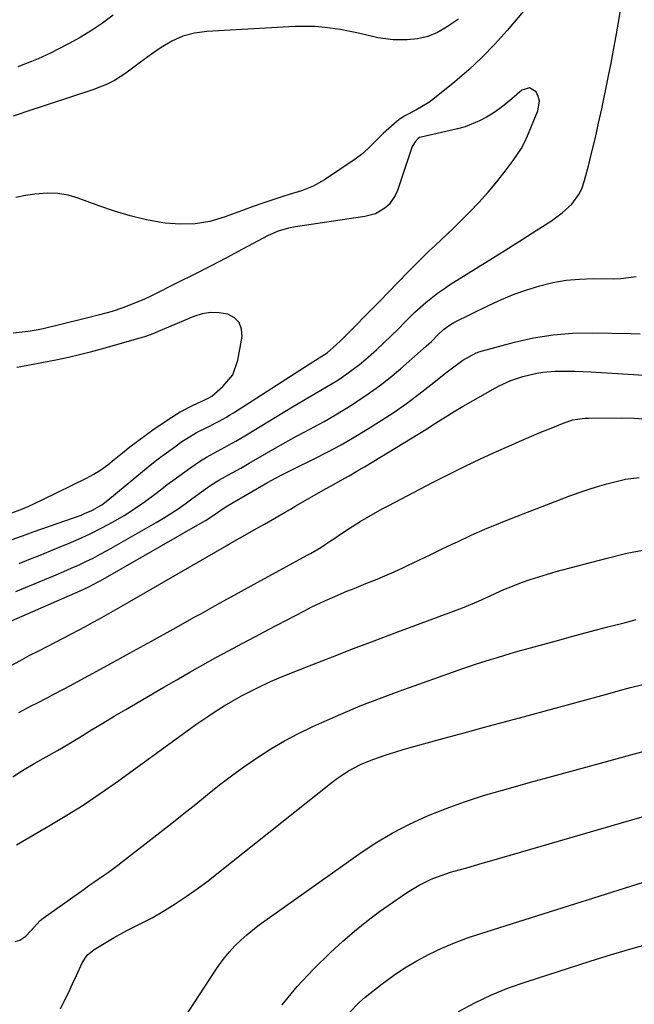
# Model space of a CAD drawing. Units: inches. Extents: x 1830809 to 1836152, y 426290 to 431626.
# Drawn here: x 1831776 to 1831973, y 429884 to 430198 of the extents above; entities that cross this region are included whole.
import ezdxf

# ---------------------------------------------------------------- set-up
doc = ezdxf.new("R2010")
doc.units = ezdxf.units.IN
doc.header["$MEASUREMENT"] = 0
for name, color, linetype in [('1', 7, 'Continuous'), ('7', 7, 'Continuous'), ('8', 7, 'Continuous')]:
    doc.layers.add(name, color=color, linetype=linetype)

msp = doc.modelspace()

# ---------------------------------------------------------------- linework, layer by layer
at = {"layer": '1', "color": 18}
for points in [[(1831773.8, 430032.18, 1808), (1831778.21, 430033.79, 1808), (1831780.42, 430034.58, 1808), (1831795.79, 430040, 1808), (1831796.94, 430040.44, 1808), (1831799.2, 430041.45, 1808), (1831802.4, 430043.31, 1808), (1831803.41, 430044.04, 1808), (1831804.38, 430044.8, 1808), (1831815.42, 430053.92, 1808), (1831817.96, 430055.97, 1808), (1831820.52, 430057.98, 1808), (1831823.13, 430059.92, 1808), (1831825.76, 430061.83, 1808), (1831828.1, 430063.48, 1808), (1831829.62, 430064.5, 1808), (1831832.75, 430066.36, 1808), (1831836.45, 430068.24, 1808), (1831839.98, 430070.05, 1808), (1831842.29, 430071.33, 1808), (1831843.42, 430072.01, 1808), (1831844.54, 430072.7, 1808), (1831868.78, 430088.27, 1808), (1831872.02, 430090.24, 1808), (1831874.55, 430091.92, 1808), (1831877.49, 430094.42, 1808), (1831878.87, 430095.76, 1808), (1831891.7, 430108.76, 1808), (1831893.91, 430111.01, 1808), (1831895.01, 430112.14, 1808), (1831896.11, 430113.27, 1808), (1831901.64, 430118.95, 1808), (1831903.48, 430120.81, 1808), (1831905.35, 430122.65, 1808), (1831907.24, 430124.46, 1808), (1831909.15, 430126.25, 1808), (1831911.07, 430128.03, 1808), (1831912.97, 430129.83, 1808), (1831914.85, 430131.65, 1808), (1831916.72, 430133.49, 1808), (1831920.07, 430136.84, 1808), (1831923.11, 430140, 1808), (1831926.05, 430143.23, 1808), (1831928.86, 430146.59, 1808), (1831931.57, 430150.03, 1808), (1831934.11, 430153.38, 1808), (1831936.62, 430157.17, 1808), (1831937.68, 430159.18, 1808), (1831938.63, 430161.25, 1808), (1831942, 430169.27, 1808), (1831942.47, 430172.38, 1808), (1831942.09, 430173.88, 1808), (1831941.4, 430175.34, 1808), (1831939.27, 430176.66, 1808)], [(1831939.27, 430176.66, 1808), (1831936.87, 430175.93, 1808), (1831933.7, 430173.14, 1808), (1831931.77, 430171.53, 1808), (1831929.78, 430169.99, 1808), (1831927.7, 430168.57, 1808), (1831925.58, 430167.23, 1808), (1831923.36, 430166.05, 1808), (1831918.73, 430164.2, 1808), (1831916.32, 430163.53, 1808), (1831904.68, 430160.9, 1808), (1831904.13, 430160.73, 1808), (1831903.64, 430160.47, 1808), (1831902.73, 430159.4, 1808), (1831901.96, 430158.23, 1808), (1831901.67, 430157.61, 1808), (1831901.41, 430156.95, 1808), (1831897.07, 430143.79, 1808), (1831896.37, 430142.17, 1808), (1831894.35, 430139.35, 1808), (1831893.05, 430138.16, 1808), (1831889.98, 430136.39, 1808), (1831886.57, 430135.44, 1808), (1831864.4, 430132.15, 1808), (1831862.15, 430131.73, 1808), (1831858.86, 430130.78, 1808), (1831855.72, 430129.4, 1808), (1831847.48, 430125.01, 1808), (1831842.34, 430122.3, 1808), (1831837.19, 430119.61, 1808), (1831832.01, 430116.97, 1808), (1831826.82, 430114.36, 1808), (1831818.32, 430110.13, 1808), (1831816.06, 430109.07, 1808), (1831813.79, 430108.06, 1808), (1831809.13, 430106.29, 1808), (1831805.73, 430105.14, 1808), (1831801.68, 430103.99, 1808), (1831797.59, 430102.98, 1808), (1831796.22, 430102.65, 1808), (1831783.62, 430099.6, 1808), (1831782.05, 430099.25, 1808), (1831778.89, 430098.69, 1808), (1831774.09, 430098.21, 1808)], [(1831773.67, 430040.66, 1806), (1831776.16, 430041.64, 1806), (1831778.64, 430042.67, 1806), (1831781.09, 430043.77, 1806), (1831783.51, 430044.92, 1806), (1831797.53, 430051.78, 1806), (1831799.89, 430053.05, 1806), (1831802.15, 430054.49, 1806), (1831804.32, 430056.06, 1806), (1831806.43, 430057.72, 1806), (1831809.06, 430059.87, 1806), (1831811.43, 430061.77, 1806), (1831813.84, 430063.63, 1806), (1831816.28, 430065.44, 1806), (1831818.75, 430067.2, 1806), (1831823.63, 430070.6, 1806), (1831827.52, 430073.06, 1806), (1831831.63, 430075.15, 1806), (1831835.46, 430076.9, 1806), (1831836.92, 430077.61, 1806), (1831837.6, 430078.05, 1806), (1831841.19, 430081.12, 1806), (1831844.32, 430084.89, 1806), (1831845.98, 430089.5, 1806), (1831847.33, 430097.06, 1806), (1831847.16, 430099.48, 1806), (1831846.44, 430101.55, 1806), (1831844.88, 430103.08, 1806), (1831842.76, 430104.26, 1806), (1831839.99, 430104.71, 1806), (1831837.24, 430104.8, 1806), (1831834.54, 430104.34, 1806), (1831831.85, 430103.51, 1806), (1831820.5, 430098.68, 1806), (1831819.06, 430098.08, 1806), (1831816.14, 430096.98, 1806)], [(1831816.14, 430096.98, 1806), (1831815.4, 430096.74, 1806), (1831814.65, 430096.52, 1806), (1831802.22, 430093.07, 1806), (1831798.75, 430092.13, 1806), (1831795.27, 430091.23, 1806), (1831791.77, 430090.4, 1806), (1831788.25, 430089.66, 1806), (1831776.51, 430087.4, 1806), (1831775.21, 430087.17, 1806)]]:
    msp.add_polyline3d(points, dxfattribs=at)
at = {"layer": '7', "color": 18}
for points in [[(1831916.54, 430198.64, 1812), (1831912.79, 430196.02, 1812), (1831909.84, 430194.34, 1812), (1831906.77, 430193.05, 1812), (1831903.52, 430192.32, 1812), (1831900.14, 430191.98, 1812), (1831895.69, 430192.04, 1812), (1831890.81, 430192.66, 1812), (1831885.99, 430193.8, 1812), (1831883.57, 430194.35, 1812), (1831878.69, 430195.27, 1812), (1831877.16, 430195.52, 1812), (1831873.94, 430195.94, 1812), (1831870.71, 430196.22, 1812), (1831867.47, 430196.28, 1812), (1831864.22, 430196.21, 1812), (1831836.04, 430194.64, 1812), (1831832.13, 430194.09, 1812), (1831828.36, 430193.13, 1812), (1831824.8, 430191.55, 1812), (1831821.39, 430189.56, 1812), (1831818.37, 430187.45, 1812), (1831814.82, 430184.89, 1812), (1831813.06, 430183.58, 1812), (1831810.17, 430181.36, 1812), (1831806.52, 430179, 1812), (1831803.91, 430177.73, 1812), (1831801.21, 430176.64, 1812), (1831799.84, 430176.15, 1812), (1831777.85, 430168.86, 1812), (1831776.59, 430168.44, 1812), (1831774.08, 430167.59, 1812)], [(1831806.09, 430199.84, 1814), (1831802.65, 430197.34, 1814), (1831799.12, 430194.96, 1814), (1831795.48, 430192.78, 1814), (1831791.75, 430190.72, 1814), (1831788.29, 430188.92, 1814), (1831786.23, 430187.88, 1814), (1831782.02, 430185.95, 1814), (1831779.89, 430185.05, 1814), (1831775.6, 430183.32, 1814)], [(1831774.95, 430015.52, 1812), (1831785.5, 430019.9, 1812), (1831787.88, 430020.91, 1812), (1831790.25, 430021.92, 1812), (1831792.61, 430022.96, 1812), (1831794.97, 430024.01, 1812), (1831797.31, 430025.11, 1812), (1831799.62, 430026.25, 1812), (1831801.9, 430027.45, 1812), (1831804.16, 430028.7, 1812), (1831819.81, 430037.6, 1812), (1831822.2, 430039.01, 1812), (1831824.56, 430040.48, 1812), (1831826.87, 430042.03, 1812), (1831829.14, 430043.63, 1812), (1831831.27, 430045.19, 1812), (1831833.64, 430046.91, 1812), (1831837.06, 430049.34, 1812), (1831839.88, 430051.1, 1812), (1831842.06, 430052.31, 1812), (1831842.78, 430052.72, 1812), (1831846.88, 430055.04, 1812), (1831849.65, 430056.62, 1812), (1831852.42, 430058.19, 1812), (1831855.18, 430059.78, 1812), (1831857.95, 430061.36, 1812), (1831861.37, 430063.31, 1812), (1831864.37, 430064.98, 1812), (1831867.38, 430066.62, 1812), (1831870.42, 430068.24, 1812), (1831873.63, 430069.97, 1812), (1831876.68, 430071.7, 1812), (1831879.68, 430073.51, 1812), (1831882.65, 430075.37, 1812), (1831884.1, 430076.31, 1812), (1831887.72, 430078.76, 1812), (1831891.26, 430081.31, 1812), (1831894.68, 430084.01, 1812), (1831898.03, 430086.81, 1812), (1831906.23, 430093.98, 1812), (1831907.95, 430095.55, 1812), (1831910.11, 430097.73, 1812), (1831911.82, 430099.35, 1812), (1831913.69, 430100.77, 1812), (1831915.05, 430101.54, 1812), (1831926.42, 430107.16, 1812), (1831930.36, 430108.98, 1812), (1831934.36, 430110.64, 1812), (1831938.45, 430112.07, 1812), (1831942.6, 430113.35, 1812), (1831946.81, 430114.34, 1812), (1831951.06, 430115.08, 1812), (1831955.35, 430115.48, 1812), (1831959.68, 430115.63, 1812), (1831966.06, 430115.6, 1812), (1831968.56, 430115.68, 1812), (1831973.48, 430116.32, 1812)], [(1831772.82, 430005.86, 1814), (1831795.49, 430015.74, 1814), (1831798.02, 430016.9, 1814), (1831801.32, 430018.59, 1814), (1831802.13, 430019.04, 1814), (1831834.7, 430037.7, 1814), (1831835.65, 430038.26, 1814), (1831838.43, 430040.07, 1814), (1831841.56, 430042.27, 1814), (1831843.22, 430043.29, 1814), (1831843.5, 430043.45, 1814), (1831843.78, 430043.61, 1814), (1831855.5, 430050.37, 1814), (1831859.64, 430052.65, 1814), (1831862.8, 430054.27, 1814), (1831863.86, 430054.8, 1814), (1831870.43, 430057.99, 1814), (1831874.73, 430060.18, 1814), (1831878.99, 430062.46, 1814), (1831883.17, 430064.87, 1814), (1831887.3, 430067.38, 1814), (1831891.85, 430070.24, 1814), (1831895.95, 430072.93, 1814), (1831899.98, 430075.7, 1814), (1831903.92, 430078.62, 1814), (1831907.79, 430081.62, 1814), (1831913, 430085.83, 1814), (1831914.23, 430086.79, 1814), (1831918.02, 430089.5, 1814), (1831922.24, 430091.91, 1814), (1831922.65, 430092.04, 1814), (1831923.07, 430092.17, 1814), (1831934.47, 430095.27, 1814), (1831940.63, 430096.66, 1814), (1831946.84, 430097.69, 1814), (1831953.1, 430098.19, 1814), (1831959.42, 430098.33, 1814), (1831971.87, 430098.07, 1814), (1831974.74, 430097.94, 1814)], [(1831773.19, 429991.76, 1816), (1831776.19, 429993.41, 1816), (1831779.2, 429995.03, 1816), (1831782.23, 429996.61, 1816), (1831792.71, 430002.02, 1816), (1831794.98, 430003.2, 1816), (1831797.25, 430004.4, 1816), (1831799.5, 430005.61, 1816), (1831801.75, 430006.84, 1816), (1831803.99, 430008.08, 1816), (1831806.22, 430009.33, 1816), (1831808.45, 430010.6, 1816), (1831810.67, 430011.87, 1816), (1831841.68, 430029.83, 1816), (1831843.28, 430030.75, 1816), (1831846.49, 430032.57, 1816), (1831849.72, 430034.37, 1816), (1831852.93, 430036.19, 1816), (1831854.53, 430037.11, 1816), (1831861.08, 430040.9, 1816), (1831862.82, 430041.91, 1816), (1831864.57, 430042.92, 1816), (1831868.05, 430044.94, 1816), (1831869.79, 430045.95, 1816), (1831873.3, 430047.93, 1816), (1831876.56, 430049.73, 1816), (1831879.06, 430051.13, 1816), (1831881.55, 430052.55, 1816), (1831884.02, 430054, 1816), (1831886.48, 430055.47, 1816), (1831906.63, 430067.7, 1816), (1831908.07, 430068.59, 1816), (1831910.93, 430070.4, 1816), (1831912.34, 430071.33, 1816), (1831915.19, 430073.14, 1816), (1831918.11, 430074.85, 1816), (1831928.44, 430080.65, 1816), (1831929.64, 430081.29, 1816), (1831933.33, 430083.01, 1816), (1831937.19, 430084.34, 1816), (1831941.64, 430085.38, 1816), (1831943.59, 430085.69, 1816), (1831947.53, 430086, 1816), (1831948.71, 430086.03, 1816), (1831951.28, 430086.06, 1816), (1831953.85, 430086.04, 1816), (1831956.42, 430085.96, 1816), (1831958.98, 430085.83, 1816), (1831984.51, 430084.17, 1816)], [(1831775.84, 429976.87, 1818), (1831779.87, 429978.94, 1818), (1831781.63, 429979.84, 1818), (1831785.16, 429981.66, 1818), (1831786.92, 429982.57, 1818), (1831790.43, 429984.43, 1818), (1831792.18, 429985.37, 1818), (1831804.32, 429991.99, 1818), (1831811.31, 429995.82, 1818), (1831818.29, 429999.66, 1818), (1831825.25, 430003.52, 1818), (1831832.21, 430007.4, 1818), (1831834.09, 430008.45, 1818), (1831840.11, 430011.8, 1818), (1831846.14, 430015.14, 1818), (1831852.18, 430018.45, 1818), (1831858.23, 430021.75, 1818), (1831868.13, 430027.12, 1818), (1831869.23, 430027.73, 1818), (1831872.49, 430029.66, 1818), (1831875.66, 430031.71, 1818), (1831876.71, 430032.42, 1818), (1831879.83, 430034.54, 1818), (1831881.58, 430035.69, 1818), (1831885.14, 430037.91, 1818), (1831887.88, 430039.53, 1818), (1831892.16, 430041.94, 1818), (1831894.33, 430043.1, 1818), (1831908.3, 430050.39, 1818), (1831913.37, 430052.97, 1818), (1831918.46, 430055.5, 1818), (1831923.61, 430057.93, 1818), (1831928.78, 430060.29, 1818), (1831932.73, 430062.05, 1818), (1831935.96, 430063.48, 1818), (1831939.19, 430064.88, 1818), (1831942.44, 430066.25, 1818), (1831945.69, 430067.61, 1818), (1831950.36, 430069.53, 1818), (1831953.21, 430070.43, 1818), (1831956.16, 430070.89, 1818), (1831957.15, 430070.96, 1818), (1831958.15, 430070.99, 1818), (1831968.65, 430071.04, 1818), (1831972.77, 430070.93, 1818), (1831976.88, 430070.67, 1818)], [(1831775.14, 429934.52, 1822), (1831778.27, 429936.35, 1822), (1831785.88, 429940.76, 1822), (1831791.2, 429943.95, 1822), (1831796.45, 429947.25, 1822), (1831801.6, 429950.7, 1822), (1831806.68, 429954.26, 1822), (1831830.53, 429971.53, 1822), (1831832.56, 429972.97, 1822), (1831836.68, 429975.78, 1822), (1831838.76, 429977.15, 1822), (1831841.63, 429978.97, 1822), (1831844.36, 429980.6, 1822), (1831847.15, 429982.14, 1822), (1831851.4, 429984.32, 1822), (1831852.49, 429984.85, 1822), (1831856.47, 429986.71, 1822), (1831858.49, 429987.58, 1822), (1831860.52, 429988.41, 1822), (1831869.69, 429992.07, 1822), (1831876.32, 429994.68, 1822), (1831882.97, 429997.27, 1822), (1831889.64, 429999.81, 1822), (1831896.31, 430002.32, 1822), (1831917.9, 430010.36, 1822), (1831919.18, 430010.85, 1822), (1831922.96, 430012.42, 1822), (1831926.69, 430014.14, 1822), (1831928.36, 430014.93, 1822), (1831931.28, 430016.26, 1822), (1831932.76, 430016.87, 1822), (1831936.73, 430018.37, 1822), (1831939.49, 430019.36, 1822), (1831942.26, 430020.28, 1822), (1831945.06, 430021.13, 1822), (1831947.88, 430021.92, 1822), (1831964.15, 430026.22, 1822), (1831970.05, 430027.65, 1822), (1831975.99, 430028.92, 1822)], [(1831774.72, 429903.58, 1824), (1831776.17, 429904.02, 1824), (1831778.08, 429905.25, 1824), (1831779.63, 429906.92, 1824), (1831782.67, 429910.34, 1824), (1831783.63, 429911.09, 1824), (1831796.77, 429920.37, 1824), (1831798.32, 429921.46, 1824), (1831799.87, 429922.55, 1824), (1831802.98, 429924.7, 1824), (1831804.53, 429925.79, 1824), (1831807.58, 429928.03, 1824), (1831809.09, 429929.18, 1824), (1831821.04, 429938.48, 1824), (1831824.88, 429941.49, 1824), (1831828.7, 429944.51, 1824), (1831832.5, 429947.56, 1824), (1831836.28, 429950.64, 1824), (1831840.1, 429953.66, 1824), (1831843.97, 429956.62, 1824), (1831847.92, 429959.46, 1824), (1831851.93, 429962.23, 1824), (1831852.28, 429962.46, 1824), (1831856.57, 429965.19, 1824), (1831860.94, 429967.76, 1824), (1831865.42, 429970.13, 1824), (1831869.99, 429972.35, 1824), (1831872.88, 429973.67, 1824), (1831878.98, 429976.36, 1824), (1831885.13, 429978.94, 1824), (1831891.35, 429981.36, 1824), (1831897.6, 429983.68, 1824), (1831917.98, 429990.91, 1824), (1831920.18, 429991.67, 1824), (1831922.37, 429992.41, 1824), (1831926.8, 429993.81, 1824), (1831929.02, 429994.48, 1824), (1831933.47, 429995.78, 1824), (1831935.7, 429996.41, 1824), (1831947.5, 429999.7, 1824), (1831953.13, 430001.25, 1824), (1831958.77, 430002.76, 1824), (1831964.42, 430004.24, 1824), (1831970.07, 430005.68, 1824), (1831973.49, 430006.54, 1824)], [(1831789.21, 429882.09, 1826), (1831790.54, 429884.73, 1826), (1831791.83, 429887.37, 1826), (1831793.09, 429890.04, 1826), (1831794.32, 429892.72, 1826), (1831796.14, 429896.76, 1826), (1831797.73, 429899.17, 1826), (1831799.96, 429901, 1826), (1831806.44, 429904.87, 1826), (1831810.42, 429907.11, 1826), (1831814.51, 429909.12, 1826), (1831818.58, 429911.17, 1826), (1831822.5, 429913.49, 1826), (1831825.88, 429915.67, 1826), (1831829.45, 429918.04, 1826), (1831832.98, 429920.48, 1826), (1831836.43, 429923.03, 1826), (1831839.82, 429925.65, 1826), (1831876.16, 429954.51, 1826), (1831877.87, 429955.79, 1826), (1831881.44, 429958.14, 1826), (1831885.22, 429960.17, 1826), (1831889.15, 429961.85, 1826), (1831893.14, 429963.21, 1826), (1831896.18, 429964.18, 1826), (1831899.22, 429965.11, 1826), (1831902.28, 429965.99, 1826), (1831905.35, 429966.84, 1826), (1831912.03, 429968.64, 1826), (1831918.45, 429970.37, 1826), (1831924.86, 429972.1, 1826), (1831931.27, 429973.84, 1826), (1831937.69, 429975.58, 1826), (1831963.67, 429982.65, 1826), (1831967.64, 429983.72, 1826), (1831971.61, 429984.79, 1826), (1831975.58, 429985.84, 1826)], [(1831828.69, 429878.9, 1828), (1831838.67, 429894.17, 1828), (1831840.14, 429896.28, 1828), (1831841.68, 429898.34, 1828), (1831843.33, 429900.3, 1828), (1831845.06, 429902.21, 1828), (1831846.9, 429904.01, 1828), (1831848.8, 429905.74, 1828), (1831850.79, 429907.36, 1828), (1831852.84, 429908.91, 1828), (1831884.67, 429931.52, 1828), (1831889.95, 429935.01, 1828), (1831895.35, 429938.26, 1828), (1831900.96, 429941.15, 1828), (1831906.71, 429943.79, 1828), (1831912.6, 429946.13, 1828), (1831918.54, 429948.31, 1828), (1831924.57, 429950.26, 1828), (1831930.65, 429952.05, 1828), (1831932.57, 429952.57, 1828), (1831939.65, 429954.51, 1828), (1831946.73, 429956.44, 1828), (1831953.81, 429958.38, 1828), (1831960.88, 429960.33, 1828), (1831984.93, 429966.93, 1828)], [(1831881.47, 429880.67, 1832), (1831884.88, 429884.18, 1832), (1831886.75, 429885.77, 1832), (1831892.17, 429890.04, 1832), (1831895.75, 429892.68, 1832), (1831899.43, 429895.17, 1832), (1831903.26, 429897.43, 1832), (1831907.18, 429899.53, 1832), (1831911.21, 429901.41, 1832), (1831915.3, 429903.17, 1832), (1831919.47, 429904.74, 1832), (1831923.69, 429906.17, 1832), (1831990.04, 429927.06, 1832)], [(1831916.54, 429881.25, 1834), (1831921.79, 429884, 1834), (1831927.13, 429886.53, 1834), (1831932.62, 429888.73, 1834), (1831938.21, 429890.71, 1834), (1831958.77, 429897.31, 1834), (1831965.61, 429899.43, 1834), (1831972.49, 429901.46, 1834), (1831979.4, 429903.35, 1834)]]:
    msp.add_polyline3d(points, dxfattribs=at)
at = {"layer": '8', "color": 18}
for points in [[(1831938.45, 430202.41, 1810), (1831932.2, 430195.02, 1810), (1831928.26, 430190.63, 1810), (1831924.18, 430186.41, 1810), (1831919.86, 430182.42, 1810), (1831915.38, 430178.59, 1810), (1831908.39, 430172.95, 1810), (1831907.08, 430171.97, 1810), (1831902.91, 430169.46, 1810), (1831899.45, 430167.72, 1810), (1831897.91, 430166.75, 1810), (1831896.97, 430165.98, 1810), (1831892.52, 430161.99, 1810), (1831891.4, 430160.96, 1810), (1831888.17, 430157.77, 1810), (1831885.97, 430155.69, 1810), (1831883.56, 430153.87, 1810), (1831873.67, 430147.21, 1810), (1831870.12, 430145.19, 1810), (1831866.3, 430143.73, 1810), (1831862.36, 430142.53, 1810), (1831860.4, 430141.9, 1810), (1831856.58, 430140.63, 1810), (1831853.7, 430139.64, 1810), (1831850.83, 430138.64, 1810), (1831847.97, 430137.62, 1810), (1831845.11, 430136.57, 1810), (1831841.62, 430135.27, 1810), (1831836.98, 430133.94, 1810), (1831832.3, 430133.1, 1810), (1831827.54, 430132.99, 1810), (1831822.73, 430133.36, 1810), (1831821.92, 430133.49, 1810), (1831816.7, 430134.47, 1810), (1831811.54, 430135.66, 1810), (1831806.47, 430137.16, 1810), (1831801.45, 430138.87, 1810), (1831794.89, 430141.32, 1810), (1831791.65, 430142.26, 1810), (1831788.37, 430142.87, 1810), (1831785.04, 430142.99, 1810), (1831781.05, 430142.68, 1810), (1831777.97, 430142.17, 1810), (1831774.92, 430141.58, 1810)], [(1831775.97, 430024.53, 1810), (1831779.58, 430025.97, 1810), (1831783.19, 430027.42, 1810), (1831786.8, 430028.87, 1810), (1831790.4, 430030.33, 1810), (1831791.26, 430030.68, 1810), (1831795.03, 430032.3, 1810), (1831798.76, 430034.01, 1810), (1831802.42, 430035.86, 1810), (1831806.03, 430037.8, 1810), (1831809.57, 430039.89, 1810), (1831813.04, 430042.08, 1810), (1831816.4, 430044.41, 1810), (1831819.71, 430046.85, 1810), (1831823.3, 430049.61, 1810), (1831825.18, 430051.04, 1810), (1831828.98, 430053.85, 1810), (1831830.9, 430055.22, 1810), (1831833.68, 430057.15, 1810), (1831835.95, 430058.54, 1810), (1831838.29, 430059.8, 1810), (1831841.81, 430061.7, 1810), (1831845.38, 430063.68, 1810), (1831849.26, 430065.94, 1810), (1831851.19, 430067.1, 1810), (1831863.46, 430074.61, 1810), (1831865.26, 430075.7, 1810), (1831868.89, 430077.82, 1810), (1831872.55, 430079.89, 1810), (1831874.36, 430080.96, 1810), (1831877.93, 430083.18, 1810), (1831880.83, 430085.12, 1810), (1831882.91, 430086.61, 1810), (1831884.92, 430088.19, 1810), (1831886.9, 430089.82, 1810), (1831890.35, 430092.86, 1810), (1831892.74, 430095.05, 1810), (1831895.07, 430097.31, 1810), (1831897.36, 430099.6, 1810), (1831899.26, 430101.55, 1810), (1831902.63, 430104.85, 1810), (1831906.15, 430108, 1810), (1831909.84, 430110.93, 1810), (1831911.77, 430112.29, 1810), (1831913.74, 430113.58, 1810), (1831930.52, 430124.09, 1810), (1831933.76, 430126.13, 1810), (1831937, 430128.17, 1810), (1831940.23, 430130.22, 1810), (1831943.46, 430132.28, 1810), (1831946.34, 430134.12, 1810), (1831949.76, 430136.61, 1810), (1831952.85, 430139.48, 1810), (1831955.31, 430142.81, 1810), (1831956.18, 430144.68, 1810), (1831956.86, 430146.65, 1810), (1831958.16, 430151.65, 1810), (1831959.3, 430156.21, 1810), (1831960.41, 430160.78, 1810), (1831961.44, 430165.37, 1810), (1831962.42, 430169.97, 1810), (1831964.58, 430180.44, 1810), (1831965.4, 430184.54, 1810), (1831966.2, 430188.65, 1810), (1831966.94, 430192.76, 1810), (1831967.66, 430196.88, 1810), (1831968.44, 430201.51, 1810)], [(1831773.92, 429956.3, 1820), (1831777.03, 429958.27, 1820), (1831781.03, 429960.59, 1820), (1831784.66, 429962.63, 1820), (1831788.27, 429964.71, 1820), (1831791.85, 429966.83, 1820), (1831795.42, 429968.99, 1820), (1831799.17, 429971.28, 1820), (1831802.8, 429973.48, 1820), (1831806.44, 429975.64, 1820), (1831810.1, 429977.8, 1820), (1831822.34, 429984.94, 1820), (1831826.48, 429987.34, 1820), (1831830.62, 429989.71, 1820), (1831834.79, 429992.05, 1820), (1831838.96, 429994.38, 1820), (1831843.16, 429996.67, 1820), (1831847.36, 429998.94, 1820), (1831851.58, 430001.18, 1820), (1831855.81, 430003.4, 1820), (1831867.26, 430009.37, 1820), (1831869.48, 430010.5, 1820), (1831873.99, 430012.64, 1820), (1831876.26, 430013.66, 1820), (1831880.86, 430015.6, 1820), (1831883.17, 430016.54, 1820), (1831886.95, 430018.05, 1820), (1831889.99, 430019.28, 1820), (1831893.01, 430020.55, 1820), (1831896.01, 430021.88, 1820), (1831898.99, 430023.25, 1820), (1831900.31, 430023.87, 1820), (1831903.94, 430025.59, 1820), (1831907.56, 430027.31, 1820), (1831911.18, 430029.04, 1820), (1831914.79, 430030.78, 1820), (1831916.25, 430031.48, 1820), (1831920.61, 430033.51, 1820), (1831925.01, 430035.47, 1820), (1831929.45, 430037.32, 1820), (1831933.93, 430039.1, 1820), (1831952.27, 430046.13, 1820), (1831955.18, 430047.19, 1820), (1831958.11, 430048.2, 1820), (1831961.07, 430049.13, 1820), (1831964.04, 430049.99, 1820), (1831967.89, 430050.98, 1820), (1831970.06, 430051.43, 1820), (1831974.46, 430051.99, 1820)], [(1831860.13, 429883.31, 1830), (1831864.95, 429889.21, 1830), (1831870.18, 429894.76, 1830), (1831875.67, 429900.08, 1830), (1831879.51, 429903.55, 1830), (1831883.35, 429906.88, 1830), (1831887.27, 429910.09, 1830), (1831891.32, 429913.14, 1830), (1831895.46, 429916.08, 1830), (1831900.25, 429919.34, 1830), (1831903.96, 429921.61, 1830), (1831907.88, 429923.49, 1830), (1831909.91, 429924.3, 1830), (1831914.03, 429925.73, 1830), (1831916.8, 429926.54, 1830), (1831919.24, 429927.21, 1830), (1831921.69, 429927.9, 1830), (1831924.13, 429928.6, 1830), (1831926.56, 429929.3, 1830), (1831997.77, 429949.97, 1830)]]:
    msp.add_polyline3d(points, dxfattribs=at)

doc.saveas('drawing.dxf')
